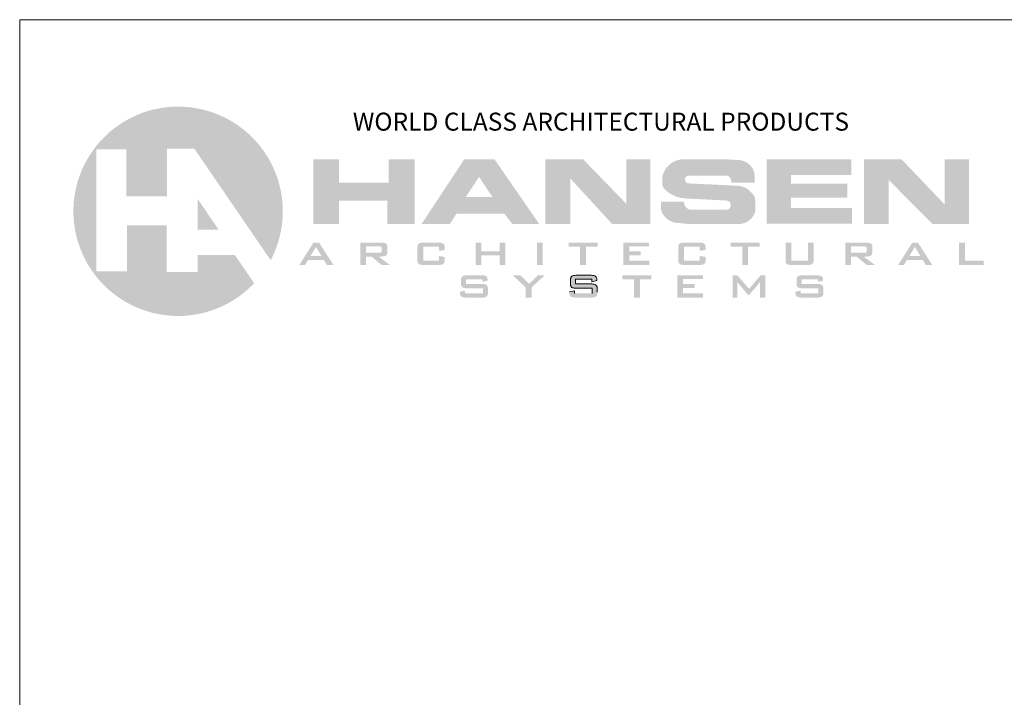
# Model space of a CAD drawing. Units: inches. Extents: x -1 to 537, y 620 to 941.
# Drawn here: x 117 to 204, y 881 to 941 of the extents above; entities that cross this region are included whole.
import ezdxf

# ---------------------------------------------------------------- set-up
doc = ezdxf.new("R2010")
doc.units = ezdxf.units.IN
doc.header["$MEASUREMENT"] = 0
doc.layers.add('Detail', color=2, linetype='Continuous')
doc.styles.get("Standard").update_dxf_attribs({"font": 'Romans.shx'})

msp = doc.modelspace()

# ---------------------------------------------------------------- hatches: boundary and pattern name
at = {"lineweight": 0}
h = msp.add_hatch(color=5, dxfattribs=at)
h.paths.add_polyline_path([(138.808, 928.165), (138.642, 928.46), (138.465, 928.744), (138.277, 929.023), (138.084, 929.297), (137.874, 929.56), (137.66, 929.818), (137.434, 930.07), (137.198, 930.312), (136.957, 930.543), (136.704, 930.768), (136.447, 930.983), (136.178, 931.187), (135.904, 931.38), (135.625, 931.562), (135.335, 931.739), (135.046, 931.906), (134.745, 932.056), (134.439, 932.201), (134.128, 932.33), (133.816, 932.448), (133.5, 932.555), (133.172, 932.652), (132.85, 932.738), (132.523, 932.808), (132.19, 932.872), (131.857, 932.92), (131.524, 932.953), (131.186, 932.979), (130.853, 932.99), (130.515, 932.99), (130.177, 932.979), (129.844, 932.953), (129.506, 932.915), (129.179, 932.867), (128.846, 932.802), (128.519, 932.733), (128.191, 932.647), (127.869, 932.55), (127.552, 932.443), (127.241, 932.319), (126.93, 932.185), (126.624, 932.045), (126.329, 931.89), (126.033, 931.723), (125.743, 931.552), (125.464, 931.364), (125.191, 931.171), (124.922, 930.967), (124.665, 930.752), (124.418, 930.526), (124.176, 930.29), (123.94, 930.049), (123.714, 929.802), (123.5, 929.544), (123.296, 929.276), (123.103, 929.002), (122.915, 928.723), (122.738, 928.433), (122.571, 928.143), (122.421, 927.843), (122.276, 927.537), (122.142, 927.231), (122.024, 926.914), (121.916, 926.597), (121.814, 926.275), (121.734, 925.948), (121.659, 925.62), (121.594, 925.288), (121.546, 924.96), (121.508, 924.622), (121.481, 924.289), (121.471, 923.951), (121.465, 923.618), (121.481, 923.28), (121.503, 922.947), (121.541, 922.609), (121.589, 922.276), (121.648, 921.949), (121.718, 921.616), (121.804, 921.294), (121.9, 920.972), (122.008, 920.65), (122.126, 920.339), (122.254, 920.027), (122.399, 919.721), (122.55, 919.421), (122.711, 919.125), (122.888, 918.841), (123.07, 918.556), (123.269, 918.283), (123.468, 918.02), (123.682, 917.757), (123.908, 917.504), (124.138, 917.263), (124.38, 917.027), (124.632, 916.801), (124.89, 916.587), (125.153, 916.377), (125.427, 916.184), (125.706, 915.996), (125.99, 915.819), (126.286, 915.653), (126.581, 915.497), (126.887, 915.352), (127.193, 915.218), (127.509, 915.094), (127.826, 914.987), (128.148, 914.89), (128.47, 914.799), (128.798, 914.724), (129.13, 914.665), (129.463, 914.611), (129.796, 914.574), (130.129, 914.547), (130.467, 914.531), (130.8, 914.531), (131.138, 914.536), (131.476, 914.563), (131.809, 914.595), (132.142, 914.643), (132.474, 914.702), (132.802, 914.772), (133.129, 914.853), (133.451, 914.949), (133.768, 915.057), (134.085, 915.175), (134.396, 915.304), (134.702, 915.443), (134.997, 915.594), (135.293, 915.755), (135.582, 915.926), (135.867, 916.114), (136.141, 916.307), (136.409, 916.511), (136.667, 916.721), (136.919, 916.946), (137.166, 917.177), (137.402, 917.419), (135.69, 919.915), (132.421, 919.915), (132.421, 918.417), (129.678, 918.417), (129.678, 922.523), (126.189, 922.523), (126.189, 918.46), (123.489, 918.46), (123.489, 929.238), (126.141, 929.238), (126.141, 925.084), (129.721, 925.084), (129.721, 929.281), (132.126, 929.281), (138.857, 919.442), (139.007, 919.743), (139.147, 920.049), (139.275, 920.36), (139.393, 920.677), (139.501, 920.993), (139.592, 921.315), (139.678, 921.643), (139.748, 921.97), (139.807, 922.303), (139.855, 922.636), (139.893, 922.969), (139.914, 923.307), (139.925, 923.64), (139.925, 923.978), (139.909, 924.316), (139.882, 924.649), (139.844, 924.982), (139.791, 925.314), (139.732, 925.647), (139.656, 925.975), (139.571, 926.302), (139.469, 926.624), (139.361, 926.941), (139.238, 927.252), (139.104, 927.563), (138.964, 927.864)])
h.paths.add_polyline_path([(132.421, 924.847), (132.421, 922.126), (134.278, 922.126)], flags=17)
h = msp.add_hatch(color=5, dxfattribs=at)
h.paths.add_polyline_path([(151.557, 928.347), (149.243, 928.347), (149.243, 926.297), (144.885, 926.297), (144.885, 928.347), (142.625, 928.347), (142.625, 922.647), (144.885, 922.647), (144.885, 924.702), (149.125, 924.702), (149.125, 922.647), (151.557, 922.647)])
h.paths.add_polyline_path([(158.588, 928.347), (155.921, 928.347), (152.163, 922.647), (154.664, 922.647), (155.223, 923.543), (159.458, 923.543), (160.15, 922.647), (162.517, 922.647)])
h.paths.add_polyline_path([(156.06, 925.025), (157.225, 926.801), (158.395, 925.025)], flags=16)
h.paths.add_polyline_path([(165.282, 926.64), (168.948, 922.647), (172.313, 922.647), (172.313, 928.347), (170.209, 928.347), (170.209, 924.418), (166.398, 928.347), (163.07, 928.347), (163.07, 922.647), (165.282, 922.647)])
h.paths.add_polyline_path([(181.438, 925.169), (181.277, 925.368), (181.106, 925.545), (180.912, 925.695), (180.708, 925.819), (180.488, 925.921), (180.258, 925.98), (180.032, 926.012), (175.733, 926.216), (175.631, 926.222), (175.529, 926.264), (175.453, 926.334), (175.4, 926.436), (175.384, 926.549), (175.389, 926.662), (175.437, 926.764), (175.502, 926.844), (175.593, 926.903), (175.695, 926.914), (178.926, 926.914), (179.05, 926.914), (179.168, 926.871), (179.27, 926.812), (179.35, 926.721), (179.415, 926.608), (179.452, 926.479), (179.452, 926.286), (181.519, 926.286), (181.519, 926.935), (181.492, 927.156), (181.417, 927.359), (181.326, 927.542), (181.208, 927.719), (181.057, 927.88), (180.902, 928.009), (180.741, 928.111), (180.553, 928.191), (180.36, 928.245), (180.166, 928.277), (178.862, 928.347), (175.287, 928.347), (175.051, 928.336), (174.809, 928.293), (174.584, 928.224), (174.364, 928.122), (174.149, 927.993), (173.967, 927.826), (173.789, 927.644), (173.634, 927.44), (173.516, 927.22), (173.414, 926.973), (173.376, 926.844), (173.371, 926.71), (173.371, 926.232), (173.376, 926.082), (173.424, 925.932), (173.5, 925.797), (173.602, 925.685), (173.838, 925.481), (174.106, 925.298), (174.369, 925.159), (174.654, 925.035), (174.949, 924.955), (175.255, 924.901), (175.555, 924.885), (179.039, 924.708), (179.13, 924.702), (179.222, 924.66), (179.297, 924.6), (179.361, 924.515), (179.399, 924.423), (179.404, 924.316), (179.399, 924.214), (179.367, 924.123), (179.313, 924.032), (179.238, 923.956), (179.146, 923.919), (179.055, 923.897), (175.969, 923.897), (175.824, 923.908), (175.674, 923.956), (175.539, 924.042), (175.427, 924.15), (175.346, 924.295), (175.287, 924.445), (175.282, 924.617), (173.258, 924.617), (173.258, 924.042), (173.28, 923.876), (173.323, 923.726), (173.435, 923.511), (173.569, 923.318), (173.725, 923.157), (173.902, 923.012), (174.106, 922.894), (174.305, 922.813), (174.525, 922.759), (174.745, 922.738), (175.577, 922.647), (180.059, 922.647), (180.268, 922.647), (180.483, 922.69), (180.682, 922.749), (180.875, 922.851), (181.052, 922.974), (181.218, 923.124), (181.363, 923.307), (181.471, 923.5), (181.546, 923.672), (181.567, 923.865), (181.567, 924.729), (181.546, 924.89), (181.508, 925.035)])
h.paths.add_polyline_path([(189.694, 926.195), (184.734, 926.195), (184.734, 926.973), (190.037, 926.973), (190.037, 928.347), (182.587, 928.347), (182.587, 922.657), (190.091, 922.657), (190.091, 924.048), (184.734, 924.048), (184.734, 924.976), (189.694, 924.976)])
h.paths.add_polyline_path([(193.328, 926.527), (197.176, 922.647), (200.402, 922.647), (200.402, 928.347), (198.277, 928.347), (198.277, 924.343), (194.466, 928.347), (191.159, 928.347), (191.159, 922.647), (193.328, 922.647)])
h = msp.add_hatch(color=5, dxfattribs=at)
h.paths.add_polyline_path([(143.124, 920.993), (142.63, 920.993), (141.379, 919.029), (141.889, 919.029), (142.147, 919.458), (143.548, 919.458), (143.811, 919.029), (144.385, 919.029)])
h.paths.add_polyline_path([(142.367, 919.813), (142.856, 920.612), (143.333, 919.813)], flags=16)
h.paths.add_polyline_path([(147.257, 919.77), (147.746, 919.77), (148.631, 919.029), (149.367, 919.029), (148.352, 919.77), (148.637, 919.77), (148.701, 919.775), (148.76, 919.775), (148.814, 919.786), (148.867, 919.796), (148.91, 919.807), (148.953, 919.823), (148.991, 919.839), (149.018, 919.861), (149.05, 919.888), (149.071, 919.915), (149.093, 919.947), (149.109, 919.979), (149.12, 920.016), (149.13, 920.059), (149.136, 920.102), (149.136, 920.151), (149.136, 920.612), (149.136, 920.661), (149.13, 920.709), (149.12, 920.752), (149.109, 920.789), (149.093, 920.822), (149.071, 920.854), (149.05, 920.881), (149.018, 920.908), (148.991, 920.929), (148.953, 920.945), (148.91, 920.961), (148.867, 920.972), (148.814, 920.983), (148.76, 920.988), (148.701, 920.993), (148.637, 920.993), (146.753, 920.993), (146.753, 919.029), (147.257, 919.029)])
h.paths.add_polyline_path([(147.257, 920.108), (147.257, 920.655), (148.411, 920.655), (148.476, 920.655), (148.56, 920.636), (148.605, 920.619), (148.642, 920.557), (148.642, 920.5), (148.642, 920.263), (148.642, 920.188), (148.588, 920.135), (148.524, 920.118), (148.476, 920.108), (148.411, 920.108)], flags=16)
h.paths.add_polyline_path([(152.303, 920.645), (153.688, 920.645), (153.688, 920.274), (154.197, 920.344), (154.197, 920.532), (154.197, 920.596), (154.192, 920.655), (154.181, 920.709), (154.171, 920.757), (154.155, 920.8), (154.133, 920.838), (154.112, 920.87), (154.085, 920.897), (154.053, 920.918), (154.015, 920.94), (153.972, 920.956), (153.918, 920.972), (153.865, 920.983), (153.8, 920.988), (153.73, 920.993), (153.65, 920.993), (152.335, 920.993), (152.26, 920.993), (152.19, 920.988), (152.126, 920.983), (152.067, 920.972), (152.013, 920.956), (151.97, 920.94), (151.932, 920.918), (151.9, 920.897), (151.873, 920.87), (151.852, 920.838), (151.83, 920.8), (151.814, 920.757), (151.803, 920.709), (151.793, 920.655), (151.787, 920.596), (151.787, 920.532), (151.787, 919.496), (151.787, 919.431), (151.793, 919.372), (151.803, 919.319), (151.814, 919.27), (151.83, 919.222), (151.852, 919.185), (151.873, 919.152), (151.9, 919.125), (151.932, 919.104), (151.97, 919.083), (152.013, 919.066), (152.067, 919.056), (152.126, 919.045), (152.19, 919.034), (152.26, 919.029), (152.335, 919.029), (153.65, 919.029), (153.73, 919.029), (153.8, 919.034), (153.865, 919.045), (153.918, 919.056), (153.972, 919.066), (154.015, 919.083), (154.053, 919.104), (154.085, 919.125), (154.112, 919.152), (154.133, 919.185), (154.155, 919.222), (154.171, 919.27), (154.181, 919.319), (154.192, 919.372), (154.197, 919.431), (154.197, 919.496), (154.197, 919.727), (153.688, 919.823), (153.688, 919.399), (152.303, 919.399)])
h.paths.add_polyline_path([(159.544, 920.993), (159.028, 920.993), (159.028, 920.231), (157.423, 920.231), (157.423, 920.993), (156.914, 920.993), (156.914, 919.029), (157.423, 919.029), (157.423, 919.877), (159.028, 919.877), (159.028, 919.029), (159.544, 919.029)])
h.paths.add_polyline_path([(162.839, 920.993), (162.33, 920.993), (162.33, 919.029), (162.839, 919.029)])
h.paths.add_polyline_path([(167.665, 920.993), (165.126, 920.993), (165.126, 920.645), (166.135, 920.645), (166.135, 919.029), (166.65, 919.029), (166.65, 920.645), (167.665, 920.645)])
h.paths.add_polyline_path([(171.481, 920.22), (170.462, 920.22), (170.462, 920.661), (172.206, 920.661), (172.206, 920.993), (169.946, 920.993), (169.946, 919.029), (172.228, 919.029), (172.228, 919.399), (170.462, 919.399), (170.462, 919.888), (171.481, 919.888)])
h.paths.add_polyline_path([(175.298, 920.645), (176.683, 920.645), (176.683, 920.274), (177.193, 920.344), (177.193, 920.532), (177.193, 920.596), (177.187, 920.655), (177.176, 920.709), (177.166, 920.757), (177.15, 920.8), (177.128, 920.838), (177.107, 920.87), (177.08, 920.897), (177.048, 920.918), (177.01, 920.94), (176.967, 920.956), (176.913, 920.972), (176.86, 920.983), (176.795, 920.988), (176.726, 920.993), (176.645, 920.993), (175.33, 920.993), (175.255, 920.993), (175.185, 920.988), (175.121, 920.983), (175.062, 920.972), (175.008, 920.956), (174.965, 920.94), (174.927, 920.918), (174.895, 920.897), (174.868, 920.87), (174.847, 920.838), (174.825, 920.8), (174.809, 920.757), (174.799, 920.709), (174.793, 920.655), (174.788, 920.596), (174.783, 920.532), (174.783, 919.496), (174.788, 919.431), (174.793, 919.372), (174.799, 919.319), (174.809, 919.27), (174.825, 919.222), (174.847, 919.185), (174.868, 919.152), (174.895, 919.125), (174.927, 919.104), (174.965, 919.083), (175.008, 919.066), (175.062, 919.056), (175.121, 919.045), (175.185, 919.034), (175.255, 919.029), (175.33, 919.029), (176.645, 919.029), (176.726, 919.029), (176.795, 919.034), (176.86, 919.045), (176.913, 919.056), (176.967, 919.066), (177.01, 919.083), (177.048, 919.104), (177.08, 919.125), (177.107, 919.152), (177.128, 919.185), (177.15, 919.222), (177.166, 919.27), (177.176, 919.319), (177.187, 919.372), (177.193, 919.431), (177.193, 919.496), (177.193, 919.727), (176.683, 919.823), (176.683, 919.399), (175.298, 919.399)])
h.paths.add_polyline_path([(181.948, 920.993), (179.409, 920.993), (179.409, 920.645), (180.419, 920.645), (180.419, 919.029), (180.934, 919.029), (180.934, 920.645), (181.948, 920.645)])
h.paths.add_polyline_path([(186.704, 919.319), (186.715, 919.372), (186.72, 919.431), (186.72, 919.496), (186.72, 920.993), (186.21, 920.993), (186.21, 919.399), (184.745, 919.399), (184.745, 920.993), (184.235, 920.993), (184.235, 919.496), (184.235, 919.431), (184.24, 919.372), (184.251, 919.319), (184.262, 919.27), (184.278, 919.222), (184.299, 919.185), (184.321, 919.152), (184.348, 919.125), (184.38, 919.104), (184.417, 919.083), (184.46, 919.066), (184.514, 919.056), (184.568, 919.045), (184.632, 919.034), (184.702, 919.029), (184.782, 919.029), (186.173, 919.029), (186.253, 919.029), (186.323, 919.034), (186.387, 919.045), (186.441, 919.056), (186.495, 919.066), (186.538, 919.083), (186.575, 919.104), (186.608, 919.125), (186.634, 919.152), (186.656, 919.185), (186.677, 919.222), (186.693, 919.27)])
h.paths.add_polyline_path([(191.825, 919.915), (191.846, 919.947), (191.862, 919.979), (191.873, 920.016), (191.884, 920.059), (191.889, 920.102), (191.889, 920.151), (191.889, 920.612), (191.889, 920.661), (191.884, 920.709), (191.873, 920.752), (191.862, 920.789), (191.846, 920.822), (191.825, 920.854), (191.771, 920.908), (191.739, 920.929), (191.707, 920.945), (191.664, 920.961), (191.616, 920.972), (191.567, 920.983), (191.514, 920.988), (191.455, 920.993), (191.39, 920.993), (189.506, 920.993), (189.506, 919.029), (190.011, 919.029), (190.011, 919.77), (190.494, 919.77), (191.385, 919.029), (192.12, 919.029), (191.106, 919.77), (191.39, 919.77), (191.455, 919.775), (191.514, 919.775), (191.567, 919.786), (191.616, 919.796), (191.664, 919.807), (191.707, 919.823), (191.739, 919.839), (191.771, 919.861)])
h.paths.add_polyline_path([(190.011, 920.108), (190.011, 920.655), (191.165, 920.655), (191.24, 920.655), (191.345, 920.625), (191.383, 920.588), (191.395, 920.51), (191.395, 920.263), (191.39, 920.226), (191.379, 920.151), (191.291, 920.121), (191.224, 920.108), (191.165, 920.108)], flags=16)
h.paths.add_polyline_path([(195.91, 920.993), (195.41, 920.993), (194.165, 919.029), (194.675, 919.029), (194.933, 919.458), (196.328, 919.458), (196.597, 919.029), (197.171, 919.029)])
h.paths.add_polyline_path([(196.119, 919.813), (195.153, 919.813), (195.641, 920.612)], flags=16)
h.paths.add_polyline_path([(201.707, 919.399), (200.048, 919.399), (200.048, 920.993), (199.538, 920.993), (199.538, 919.029), (201.707, 919.029)])
h = msp.add_hatch(color=5, dxfattribs=at)
h.paths.add_polyline_path([(157.944, 917.193), (157.923, 917.225), (157.896, 917.252), (157.864, 917.274), (157.826, 917.295), (157.778, 917.311), (157.729, 917.327), (157.67, 917.338), (157.606, 917.343), (157.536, 917.349), (157.456, 917.349), (156.082, 917.349), (156.082, 917.773), (157.525, 917.773), (157.525, 917.547), (157.982, 917.644), (157.982, 917.682), (157.976, 917.741), (157.971, 917.794), (157.96, 917.843), (157.949, 917.891), (157.933, 917.928), (157.912, 917.966), (157.89, 917.993), (157.864, 918.02), (157.826, 918.041), (157.788, 918.063), (157.746, 918.079), (157.697, 918.089), (157.638, 918.1), (157.574, 918.111), (157.509, 918.116), (157.434, 918.116), (156.178, 918.116), (156.103, 918.116), (156.033, 918.111), (155.969, 918.1), (155.91, 918.089), (155.861, 918.079), (155.813, 918.063), (155.776, 918.041), (155.749, 918.02), (155.722, 917.988), (155.695, 917.955), (155.679, 917.918), (155.663, 917.875), (155.647, 917.826), (155.641, 917.773), (155.636, 917.714), (155.636, 917.649), (155.636, 917.435), (155.636, 917.37), (155.641, 917.311), (155.647, 917.258), (155.663, 917.209), (155.679, 917.166), (155.695, 917.129), (155.722, 917.091), (155.749, 917.064), (155.776, 917.043), (155.813, 917.021), (155.861, 917.005), (155.91, 916.994), (155.969, 916.984), (156.033, 916.973), (156.103, 916.968), (156.178, 916.968), (157.558, 916.968), (157.558, 916.522), (155.996, 916.522), (155.996, 916.753), (155.545, 916.667), (155.545, 916.613), (155.545, 916.549), (155.55, 916.49), (155.561, 916.436), (155.572, 916.388), (155.588, 916.345), (155.609, 916.307), (155.631, 916.275), (155.657, 916.248), (155.69, 916.227), (155.727, 916.205), (155.77, 916.189), (155.824, 916.173), (155.883, 916.163), (155.947, 916.157), (156.017, 916.152), (156.098, 916.152), (157.456, 916.152), (157.536, 916.152), (157.606, 916.157), (157.67, 916.163), (157.729, 916.173), (157.778, 916.189), (157.826, 916.205), (157.864, 916.227), (157.896, 916.248), (157.923, 916.275), (157.944, 916.307), (157.966, 916.345), (157.982, 916.388), (157.992, 916.436), (158.003, 916.49), (158.009, 916.549), (158.009, 916.613), (158.009, 916.882), (158.009, 916.946), (158.003, 917.005), (157.992, 917.059), (157.982, 917.107), (157.966, 917.156)])
h.paths.add_polyline_path([(161.863, 917.043), (163, 918.116), (162.399, 918.116), (161.637, 917.359), (160.88, 918.116), (160.199, 918.116), (161.342, 917.032), (161.342, 916.152), (161.863, 916.152)])
h.paths.add_polyline_path([(167.617, 917.107), (167.601, 917.156), (167.584, 917.193), (167.558, 917.225), (167.531, 917.252), (167.504, 917.274), (167.461, 917.295), (167.418, 917.311), (167.37, 917.327), (167.311, 917.338), (167.246, 917.343), (167.171, 917.349), (167.096, 917.349), (165.722, 917.349), (165.722, 917.773), (167.166, 917.773), (167.166, 917.547), (167.617, 917.644), (167.617, 917.682), (167.617, 917.741), (167.611, 917.794), (167.601, 917.843), (167.59, 917.891), (167.574, 917.928), (167.552, 917.966), (167.499, 918.02), (167.466, 918.041), (167.429, 918.063), (167.386, 918.079), (167.332, 918.089), (167.279, 918.1), (167.214, 918.111), (167.144, 918.116), (167.069, 918.116), (165.818, 918.116), (165.743, 918.116), (165.674, 918.111), (165.609, 918.1), (165.55, 918.089), (165.496, 918.079), (165.453, 918.063), (165.416, 918.041), (165.384, 918.02), (165.357, 917.988), (165.335, 917.955), (165.314, 917.918), (165.303, 917.875), (165.287, 917.826), (165.282, 917.773), (165.276, 917.714), (165.271, 917.649), (165.271, 917.435), (165.276, 917.37), (165.282, 917.311), (165.287, 917.258), (165.303, 917.209), (165.314, 917.166), (165.335, 917.129), (165.357, 917.091), (165.384, 917.064), (165.416, 917.043), (165.453, 917.021), (165.496, 917.005), (165.55, 916.994), (165.609, 916.984), (165.674, 916.973), (165.743, 916.968), (165.818, 916.968), (167.193, 916.968), (167.193, 916.522), (165.636, 916.522), (165.636, 916.753), (165.185, 916.667), (165.185, 916.613), (165.185, 916.549), (165.19, 916.49), (165.196, 916.436), (165.212, 916.388), (165.228, 916.345), (165.244, 916.307), (165.271, 916.275), (165.298, 916.248), (165.33, 916.227), (165.368, 916.205), (165.411, 916.189), (165.464, 916.173), (165.523, 916.163), (165.588, 916.157), (165.657, 916.152), (165.733, 916.152), (167.096, 916.152), (167.171, 916.152), (167.246, 916.157), (167.311, 916.163), (167.37, 916.173), (167.418, 916.189), (167.461, 916.205), (167.504, 916.227), (167.531, 916.248), (167.558, 916.275), (167.584, 916.307), (167.601, 916.345), (167.617, 916.388), (167.633, 916.436), (167.638, 916.49), (167.644, 916.549), (167.649, 916.613), (167.649, 916.882), (167.644, 916.946), (167.638, 917.005), (167.633, 917.059)])
h.paths.add_polyline_path([(172.41, 918.116), (169.866, 918.116), (169.866, 917.762), (170.88, 917.762), (170.88, 916.152), (171.396, 916.152), (171.396, 917.762), (172.41, 917.762)])
h.paths.add_polyline_path([(176.226, 917.343), (175.207, 917.343), (175.207, 917.784), (176.951, 917.784), (176.951, 918.116), (174.691, 918.116), (174.691, 916.152), (176.973, 916.152), (176.973, 916.522), (175.207, 916.522), (175.207, 917.005), (176.226, 917.005)])
h.paths.add_polyline_path([(179.984, 917.365), (179.984, 917.413), (179.984, 917.461), (179.978, 917.515), (179.973, 917.574), (179.995, 917.526), (180.027, 917.478), (180.059, 917.424), (180.102, 917.37), (180.934, 916.388), (181.036, 916.388), (181.868, 917.37), (181.889, 917.402), (181.922, 917.451), (181.954, 917.504), (181.997, 917.574), (181.986, 917.51), (181.981, 917.456), (181.975, 917.402), (181.975, 917.365), (181.975, 916.152), (182.453, 916.152), (182.453, 918.116), (182.04, 918.116), (181.025, 916.925), (179.984, 918.116), (179.57, 918.116), (179.57, 916.152), (179.984, 916.152)])
h.paths.add_polyline_path([(187.552, 917.107), (187.536, 917.156), (187.515, 917.193), (187.493, 917.225), (187.466, 917.252), (187.434, 917.274), (187.397, 917.295), (187.348, 917.311), (187.3, 917.327), (187.241, 917.338), (187.176, 917.343), (187.107, 917.349), (187.026, 917.349), (185.652, 917.349), (185.652, 917.773), (187.096, 917.773), (187.096, 917.547), (187.552, 917.644), (187.552, 917.682), (187.547, 917.741), (187.541, 917.794), (187.531, 917.843), (187.52, 917.891), (187.504, 917.928), (187.482, 917.966), (187.461, 917.993), (187.434, 918.02), (187.397, 918.041), (187.359, 918.063), (187.316, 918.079), (187.268, 918.089), (187.209, 918.1), (187.144, 918.111), (187.08, 918.116), (187.005, 918.116), (185.749, 918.116), (185.674, 918.116), (185.604, 918.111), (185.539, 918.1), (185.48, 918.089), (185.432, 918.079), (185.384, 918.063), (185.346, 918.041), (185.314, 918.02), (185.292, 917.988), (185.266, 917.955), (185.249, 917.918), (185.233, 917.875), (185.217, 917.826), (185.212, 917.773), (185.207, 917.714), (185.207, 917.649), (185.207, 917.435), (185.207, 917.37), (185.212, 917.311), (185.217, 917.258), (185.233, 917.209), (185.249, 917.166), (185.266, 917.129), (185.292, 917.091), (185.314, 917.064), (185.346, 917.043), (185.384, 917.021), (185.432, 917.005), (185.48, 916.994), (185.539, 916.984), (185.604, 916.973), (185.674, 916.968), (185.749, 916.968), (187.128, 916.968), (187.128, 916.522), (185.566, 916.522), (185.566, 916.753), (185.115, 916.667), (185.115, 916.613), (185.115, 916.549), (185.121, 916.49), (185.131, 916.436), (185.142, 916.388), (185.158, 916.345), (185.18, 916.307), (185.201, 916.275), (185.228, 916.248), (185.26, 916.227), (185.298, 916.205), (185.341, 916.189), (185.394, 916.173), (185.453, 916.163), (185.518, 916.157), (185.588, 916.152), (185.668, 916.152), (187.026, 916.152), (187.107, 916.152), (187.176, 916.157), (187.241, 916.163), (187.3, 916.173), (187.348, 916.189), (187.397, 916.205), (187.434, 916.227), (187.466, 916.248), (187.493, 916.275), (187.515, 916.307), (187.536, 916.345), (187.552, 916.388), (187.563, 916.436), (187.574, 916.49), (187.579, 916.549), (187.579, 916.613), (187.579, 916.882), (187.579, 916.946), (187.574, 917.005), (187.563, 917.059)])

# ---------------------------------------------------------------- linework, layer by layer
at = {"color": 5, "lineweight": 0}
for p, q in [((165.271, 917.649), (165.276, 917.714)), ((165.271, 917.435), (165.271, 917.649)), ((165.276, 917.37), (165.271, 917.435)), ((165.276, 917.714), (165.282, 917.773)), ((165.282, 917.311), (165.276, 917.37)), ((165.282, 917.773), (165.287, 917.826)), ((165.287, 917.826), (165.303, 917.875)), ((165.303, 917.875), (165.314, 917.918)), ((165.314, 917.918), (165.335, 917.955)), ((165.335, 917.955), (165.357, 917.988)), ((165.357, 917.988), (165.384, 918.02)), ((165.384, 918.02), (165.416, 918.041)), ((165.416, 918.041), (165.453, 918.063)), ((165.453, 918.063), (165.496, 918.079)), ((165.496, 918.079), (165.55, 918.089)), ((165.55, 918.089), (165.609, 918.1)), ((165.609, 918.1), (165.674, 918.111)), ((165.674, 918.111), (165.743, 918.116)), ((167.166, 917.773), (165.722, 917.773)), ((165.722, 917.773), (165.722, 917.349)), ((165.722, 917.349), (167.096, 917.349)), ((165.743, 918.116), (165.818, 918.116)), ((165.818, 918.116), (167.069, 918.116)), ((167.069, 918.116), (167.144, 918.116)), ((167.096, 917.349), (167.171, 917.349)), ((167.144, 918.116), (167.214, 918.111)), ((167.166, 917.547), (167.166, 917.773)), ((167.166, 917.773), (167.166, 917.773)), ((167.617, 917.644), (167.166, 917.547)), ((167.171, 917.349), (167.246, 917.343)), ((167.214, 918.111), (167.279, 918.1)), ((167.246, 917.343), (167.311, 917.338)), ((167.279, 918.1), (167.332, 918.089)), ((167.311, 917.338), (167.37, 917.327)), ((167.332, 918.089), (167.386, 918.079)), ((167.386, 918.079), (167.429, 918.063)), ((167.429, 918.063), (167.466, 918.041)), ((167.466, 918.041), (167.499, 918.02)), ((167.499, 918.02), (167.525, 917.993)), ((167.525, 917.993), (167.552, 917.966)), ((167.552, 917.966), (167.574, 917.928)), ((167.574, 917.928), (167.59, 917.891)), ((167.59, 917.891), (167.601, 917.843)), ((167.601, 917.843), (167.611, 917.794)), ((167.611, 917.794), (167.617, 917.741)), ((167.617, 917.741), (167.617, 917.682)), ((167.617, 917.682), (167.617, 917.644)), ((165.185, 916.667), (165.636, 916.753)), ((165.287, 917.258), (165.282, 917.311)), ((165.303, 917.209), (165.287, 917.258)), ((165.314, 917.166), (165.303, 917.209)), ((165.335, 917.129), (165.314, 917.166)), ((165.357, 917.091), (165.335, 917.129)), ((165.384, 917.064), (165.357, 917.091)), ((165.416, 917.043), (165.384, 917.064)), ((165.453, 917.021), (165.416, 917.043)), ((165.496, 917.005), (165.453, 917.021)), ((165.55, 916.994), (165.496, 917.005)), ((165.609, 916.984), (165.55, 916.994)), ((165.674, 916.973), (165.609, 916.984)), ((165.636, 916.753), (165.636, 916.522)), ((165.743, 916.968), (165.674, 916.973)), ((165.818, 916.968), (165.743, 916.968)), ((167.193, 916.968), (165.818, 916.968)), ((167.193, 916.522), (167.193, 916.968)), ((167.37, 917.327), (167.418, 917.311)), ((167.418, 917.311), (167.461, 917.295)), ((167.461, 917.295), (167.504, 917.274)), ((167.504, 917.274), (167.531, 917.252)), ((167.531, 917.252), (167.558, 917.225)), ((167.558, 917.225), (167.584, 917.193)), ((167.584, 917.193), (167.601, 917.156)), ((167.601, 917.156), (167.617, 917.107)), ((167.617, 917.107), (167.633, 917.059)), ((167.633, 917.059), (167.638, 917.005)), ((167.638, 917.005), (167.644, 916.946)), ((167.644, 916.946), (167.649, 916.882)), ((167.649, 916.882), (167.649, 916.613))]:
    msp.add_line(p, q, dxfattribs=at)
at = {"layer": 'Detail', "color": 7, "lineweight": 0}
msp.add_lwpolyline([(116.734, 940.661), (331.349, 940.661), (331.349, 659.522), (116.734, 659.522)], close=True, dxfattribs=at)

# ---------------------------------------------------------------- texts
at = {"color": 5, "lineweight": 0}
msp.add_text('WORLD CLASS ARCHITECTURAL PRODUCTS', height=1.58512, dxfattribs=at).set_placement((146.096, 930.874))

doc.saveas('drawing.dxf')
